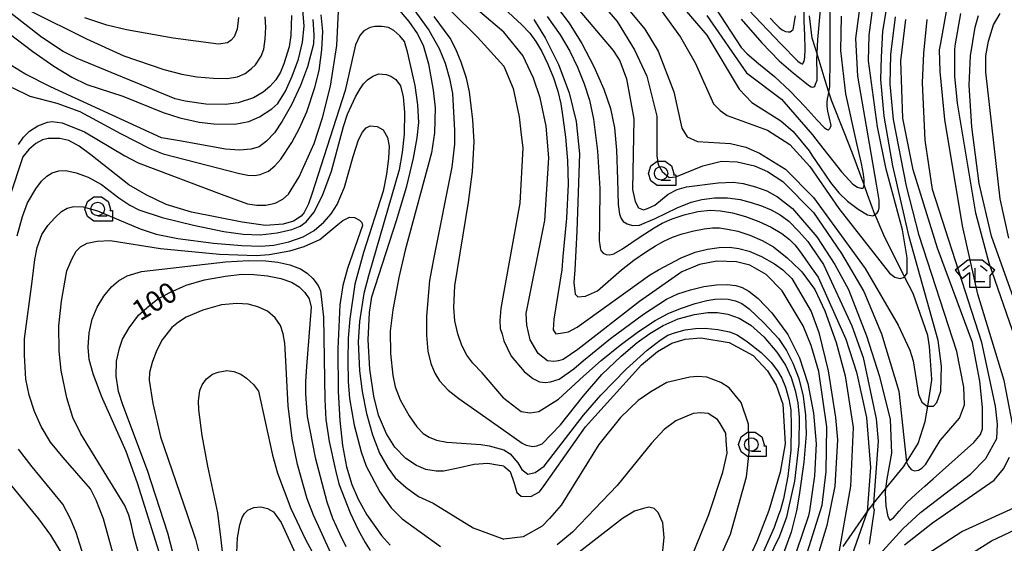
# Model space of a CAD drawing. Extents: x -10000 to -7998, y 90000 to 91501.
# Drawn here: x -8310 to -8128, y 90411 to 90508 of the extents above; entities that cross this region are included whole.
import ezdxf

# ---------------------------------------------------------------- set-up
doc = ezdxf.new("R2010")
doc.units = 0
doc.header["$MEASUREMENT"] = 0
for name, color, linetype in [('2103000', 34, 'CONTINUOUS'), ('6331000', 3, 'CONTINUOUS'), ('6333000', 3, 'CONTINUOUS'), ('7101000', 2, 'CONTINUOUS'), ('7102000', 6, 'CONTINUOUS'), ('CLIP_BOX', 6, 'CONTINUOUS')]:
    doc.layers.add(name, color=color, linetype=linetype)
doc.styles.add('Dm_Anotation', font='txt.shx', dxfattribs={"bigfont": 'PSCDM.shx'})

# ---------------------------------------------------------------- blocks, each defined once
blk = doc.blocks.new('633100')
at = {"layer": '6331000'}
blk.add_lwpolyline([(0, -0.5), (0.7, -0.5)], dxfattribs=at)
blk.add_circle((0, 0), 0.5, dxfattribs=at)
at = {"layer": 'CLIP_BOX'}
blk.add_lwpolyline([(1.1, -0.1), (1.1, -0.9), (-0.292, -0.9), (-0.766, -0.556), (-0.946, 0), (-0.766, 0.556), (-0.292, 0.9), (0.292, 0.9), (0.766, 0.556), (0.946, 0), (0.914, -0.1)], close=True, dxfattribs=at)
blk = doc.blocks.new('633300')
at = {"layer": '6333000'}
for points in [[(-0.4, 0.6), (-0.9, 0.2)], [(0.72, -0.6), (0, -0.6), (0, 0.4)], [(0.4, 0.6), (0.9, 0.2)]]:
    blk.add_lwpolyline(points, dxfattribs=at)
at = {"layer": 'CLIP_BOX'}
blk.add_lwpolyline([(0.54, 1), (-0.54, 1), (-1.462, 0.262), (-0.962, -0.362), (-0.4, 0.088), (-0.4, -1), (1.12, -1), (1.12, -0.2), (1.092, -0.2), (1.462, 0.262)], close=True, dxfattribs=at)

msp = doc.modelspace()

# ---------------------------------------------------------------- linework, layer by layer
at = {"layer": '2103000'}
msp.add_lwpolyline([(-8157.81, 90409.92), (-8153.32, 90416.33), (-8152.75, 90417.15), (-8152.15, 90417.89), (-8149.93, 90420.62), (-8146.62, 90424.69), (-8146.06, 90425.57), (-8143.88, 90429.03), (-8142.59, 90433.09), (-8142.12, 90435.96), (-8141.33, 90440.74), (-8141.33, 90440.94), (-8141.81, 90446.97), (-8142.1, 90449.04), (-8144.81, 90456.81), (-8146.4, 90459.92), (-8146.65, 90460.41), (-8150.26, 90467.63), (-8151.87, 90471.39), (-8151.9, 90471.46), (-8153.26, 90475.17), (-8153.91, 90476.95), (-8156.1, 90482.94), (-8157.61, 90486.72), (-8159.87, 90492.44), (-8160.43, 90494.14), (-8161.15, 90496.31), (-8162.61, 90501.25), (-8162.9, 90502.21), (-8163.55, 90504.15), (-8164.03, 90508.3)], dxfattribs=at)
at = {"layer": '7101000'}
for points in [[(-8260.06, 90508.32), (-8260.2, 90504.62), (-8260.51, 90502.53), (-8261.48, 90499.39), (-8262.12, 90497.85), (-8262.95, 90496.45), (-8264.08, 90495.18), (-8265.31, 90494.12), (-8267.07, 90493.07), (-8269.93, 90492.18), (-8272.3, 90491.83), (-8275.91, 90491.89), (-8279.78, 90492.47), (-8281.64, 90492.89), (-8299.8, 90500.38), (-8302.35, 90501.64), (-8306.37, 90504.32), (-8319.7, 90514.71)], [(-8220.69, 90505.23), (-8232.81, 90515.57)], [(-8209.7, 90512.84), (-8200.45, 90501.84), (-8199.2, 90499.96), (-8197.95, 90496.59), (-8196.57, 90489.21), (-8196.82, 90476.09), (-8196.32, 90473.84), (-8195.7, 90472.71), (-8194.82, 90472.34), (-8194.07, 90472.59), (-8192.7, 90473.21), (-8190.2, 90475.21), (-8188.57, 90476.09), (-8186.82, 90476.59), (-8180.95, 90477.34), (-8178.2, 90477.46), (-8176.32, 90477.21), (-8174.07, 90476.59), (-8171.95, 90475.84), (-8169.95, 90474.71), (-8167.2, 90472.59), (-8162.7, 90467.34), (-8159.32, 90462.21), (-8156.82, 90457.59), (-8153.45, 90448.96), (-8151.07, 90441.46), (-8149.07, 90433.46), (-8148.82, 90427.21), (-8149.72, 90422.5), (-8149.93, 90420.62), (-8150, 90419.95), (-8149.89, 90417.4), (-8149.54, 90415.48), (-8149.14, 90414.84), (-8148.48, 90415.24), (-8147.39, 90416.46), (-8145.97, 90418.07), (-8144.32, 90419.65), (-8142.65, 90421.14), (-8141.12, 90422.5), (-8133.57, 90429.21), (-8132.32, 90430.71), (-8131.95, 90431.71), (-8131.95, 90435.71), (-8132.45, 90440.59), (-8133.82, 90447.71), (-8140.32, 90465.21), (-8144.82, 90479.71), (-8146.7, 90489.34), (-8147.07, 90499.96), (-8146.2, 90507.59)], [(-8183.07, 90508.34), (-8175.7, 90497.71), (-8169.2, 90492.84), (-8163.45, 90486.21), (-8162.24, 90484.62), (-8158.1, 90479.34), (-8156.01, 90477.09), (-8155.11, 90476.52), (-8154.51, 90476.34), (-8154.17, 90476.35), (-8154.01, 90476.4), (-8153.95, 90476.62), (-8153.91, 90476.95), (-8153.89, 90477.15), (-8153.89, 90477.94), (-8154.01, 90478.96), (-8154.41, 90480.94), (-8155.23, 90484.62), (-8157.32, 90493.84), (-8158.2, 90501.84), (-8158.07, 90508.21)], [(-8127.07, 90467.09), (-8128.7, 90474.34), (-8131.32, 90497.84), (-8131.32, 90500.84), (-8130.82, 90503.59), (-8129.95, 90506.59), (-8128.7, 90508.71)], [(-8220.69, 90424.79), (-8221.85, 90424.98), (-8223.67, 90425.31), (-8226.22, 90425.14), (-8229.47, 90424.4), (-8231.87, 90423.92), (-8233.22, 90423.91), (-8235.16, 90424.22), (-8236.91, 90424.92), (-8238.85, 90426.26), (-8240.9, 90428.31), (-8242.47, 90430.79), (-8243.91, 90434.3), (-8244.8, 90437.78), (-8245.5, 90442.82), (-8245.81, 90448.26), (-8245.57, 90453.27), (-8245.18, 90456.22), (-8240.59, 90470.35), (-8238.65, 90476.71), (-8237.41, 90481.9), (-8236.75, 90485.68), (-8236.44, 90488.54), (-8236.66, 90491.81), (-8237.1, 90495.38), (-8238.52, 90501.58), (-8239.13, 90503.5), (-8239.95, 90504.59), (-8241.09, 90505.59), (-8242.06, 90506.09), (-8243.33, 90506.32), (-8244.6, 90506.28), (-8245.45, 90506.1), (-8246.64, 90505.52), (-8247.39, 90504.62), (-8248.17, 90502.91), (-8250.11, 90494.42), (-8256.3, 90475.21), (-8256.93, 90473.45), (-8257.71, 90471.81), (-8258.26, 90471.13), (-8259.7, 90470.21), (-8261.57, 90469.66), (-8264.85, 90469.42), (-8269.21, 90470.03), (-8278.57, 90471.91), (-8283.3, 90473.32), (-8286.97, 90475.11), (-8290.21, 90476.96), (-8297.25, 90482.49), (-8299.4, 90484.13), (-8301.34, 90485.19), (-8303.01, 90485.57), (-8305.13, 90485.55), (-8306.23, 90485.28), (-8307.42, 90484.63), (-8308.77, 90483.53), (-8309.84, 90482.13), (-8314.95, 90467.01)], [(-8167.57, 90398.96), (-8161.7, 90417.59), (-8160.95, 90423.84), (-8160.82, 90432.09), (-8162.32, 90442.34), (-8163.7, 90447.21), (-8165.2, 90450.84), (-8169.07, 90457.34), (-8172.07, 90460.34), (-8175.07, 90462.09), (-8177.57, 90462.71), (-8181.2, 90462.84), (-8184.45, 90462.21), (-8187.7, 90460.84), (-8195.57, 90455.34), (-8206.95, 90446.46), (-8209.7, 90444.59), (-8210.57, 90444.34), (-8211.45, 90444.21), (-8212.57, 90444.34), (-8214.32, 90445.71), (-8215.82, 90448.21), (-8216.45, 90450.96), (-8216.57, 90453.09), (-8213.07, 90470.34), (-8212.32, 90481.96), (-8212.82, 90487.84), (-8213.95, 90493.09), (-8215.2, 90496.71), (-8217.2, 90500.96), (-8220.69, 90505.23)], [(-8278.64, 90395.69), (-8282.99, 90412.41), (-8286.75, 90424.04), (-8291.34, 90436.18), (-8292.12, 90438.68), (-8292.57, 90441.52), (-8292.47, 90444.26), (-8291.95, 90446.69), (-8291.38, 90448.37), (-8290.14, 90450.46), (-8288.39, 90452.82), (-8286.37, 90454.62), (-8284.91, 90455.76), (-8282.6, 90457.03), (-8279.6, 90458.34), (-8276.15, 90459.36), (-8272.27, 90460.06), (-8269.24, 90460.38), (-8267.06, 90460.36), (-8264.51, 90460.12), (-8262.03, 90459.63), (-8260.05, 90458.92), (-8258.61, 90458.07), (-8257.55, 90457.02), (-8256.8, 90455.84), (-8256.43, 90454.26), (-8257.29, 90443.32), (-8257.43, 90440.52), (-8257.45, 90438.15), (-8257.17, 90434.03), (-8255.65, 90426.42), (-8253.48, 90418.22), (-8252.42, 90415.17), (-8251.12, 90412.23), (-8249.96, 90409.92)], [(-8220.69, 90424.79), (-8219.49, 90423.86), (-8218.79, 90421.66), (-8218.29, 90419.96), (-8217.45, 90419.26), (-8215.69, 90419.2), (-8214.07, 90420.09), (-8213.2, 90421.21), (-8205.57, 90432.09), (-8195.2, 90443.59), (-8192.2, 90446.09), (-8189.57, 90447.59), (-8187.07, 90448.34), (-8184.2, 90448.59), (-8178.95, 90447.71), (-8174.45, 90445.34), (-8171.82, 90442.46), (-8170.2, 90439.84), (-8168.95, 90436.34), (-8168.57, 90428.96), (-8169.45, 90423.71), (-8171.57, 90416.59), (-8173.82, 90410.84), (-8181.82, 90393.71)], [(-8314.79, 90424.56), (-8306.95, 90415.03), (-8304.7, 90412.05), (-8299.12, 90402.79), (-8292.62, 90393.12), (-8291.72, 90391.66), (-8291.85, 90389.77), (-8294.22, 90381.94), (-8294.97, 90379.56), (-8295.92, 90372.96)]]:
    msp.add_lwpolyline(points, dxfattribs=at)
at = {"layer": '7102000'}
for points in [[(-8206.2, 90514.84), (-8199.7, 90507.21), (-8196.45, 90501.96), (-8194.2, 90497.09), (-8192.32, 90489.71), (-8192.32, 90482.34), (-8192.07, 90480.71), (-8191.32, 90479.46), (-8190.07, 90478.34), (-8188.82, 90478.46), (-8183.82, 90480.46), (-8180.32, 90481.34), (-8177.45, 90481.21), (-8174.2, 90480.46), (-8171.82, 90479.46), (-8168.95, 90477.59), (-8163.32, 90471.84), (-8158.07, 90464.21), (-8153.95, 90457.21), (-8150.7, 90449.34), (-8147.45, 90438.71), (-8146.07, 90425.59), (-8146.06, 90425.57), (-8145.7, 90424.84), (-8145.2, 90424.21), (-8144.57, 90423.96), (-8143.82, 90424.09), (-8143.2, 90424.46), (-8142.45, 90425.21), (-8139.82, 90429.59), (-8136.2, 90433.71), (-8135.32, 90436.21), (-8135.45, 90439.46), (-8136.7, 90446.09), (-8143.7, 90467.59), (-8146.07, 90476.71), (-8148.45, 90489.09), (-8149.07, 90495.59), (-8148.95, 90501.09), (-8148.07, 90508.09)], [(-8323.55, 90513.55), (-8308.01, 90501.7), (-8304.12, 90498.95), (-8300.79, 90496.94), (-8298.02, 90495.57), (-8291.31, 90493.4), (-8283.84, 90490.34), (-8280.75, 90489.39), (-8277.18, 90488.58), (-8274.43, 90488.27), (-8270.55, 90488.23), (-8267.94, 90488.71), (-8265.98, 90489.55), (-8263.68, 90491.05), (-8262.59, 90492.03), (-8261.19, 90494.35), (-8259.92, 90497.1), (-8258.78, 90500.28), (-8257.99, 90503.38), (-8257.7, 90506.36), (-8257.93, 90509.39)], [(-8234.92, 90513.61), (-8225.55, 90504.35), (-8220.69, 90498.98)], [(-8190.95, 90513.96), (-8183.07, 90504.71), (-8177.07, 90494.71), (-8174.7, 90492.21), (-8169.32, 90488.84), (-8167.07, 90486.84), (-8164.1, 90483.24), (-8163.57, 90482.44), (-8162.01, 90480.09), (-8160.12, 90477.37), (-8158.57, 90475.46), (-8157, 90473.96), (-8155.01, 90472.46), (-8153.25, 90471.4), (-8152.32, 90471.21), (-8151.9, 90471.46), (-8151.87, 90471.48), (-8151.51, 90471.77), (-8151.26, 90472.16), (-8151.14, 90472.71), (-8151.11, 90473.37), (-8151.14, 90474.09), (-8151.61, 90477.09), (-8152.9, 90484.62), (-8155.07, 90497.09), (-8155.45, 90504.09), (-8154.57, 90510.59)], [(-8199.45, 90511.71), (-8194.57, 90505.84), (-8192.07, 90501.71), (-8189.2, 90494.21), (-8187.7, 90487.46), (-8186.7, 90485.84), (-8184.82, 90484.96), (-8178.7, 90484.59), (-8175.82, 90483.96), (-8173.32, 90482.84), (-8168.45, 90479.84), (-8163.32, 90474.59), (-8153.7, 90461.46), (-8147.57, 90450.96), (-8145.45, 90446.34), (-8144.82, 90444.34), (-8143.82, 90438.09), (-8143.2, 90436.71), (-8142.2, 90435.96), (-8142.12, 90435.96), (-8141.07, 90435.96), (-8140.45, 90436.59), (-8139.7, 90438.71), (-8139.57, 90443.34), (-8140.2, 90448.09), (-8145.57, 90467.34), (-8148.57, 90480.46), (-8150.2, 90489.71), (-8150.82, 90496.46), (-8150.7, 90500.59), (-8150.45, 90505.46), (-8149.82, 90509.09)], [(-8308.48, 90509.23), (-8298.07, 90504), (-8291.15, 90500.88), (-8283.74, 90498.36), (-8280.39, 90497.49), (-8277.6, 90496.98), (-8274.5, 90496.72), (-8272, 90496.68), (-8270.09, 90496.99), (-8268.64, 90497.6), (-8267.45, 90498.52), (-8266.7, 90499.22), (-8265.68, 90500.83), (-8265.2, 90502.1), (-8264.92, 90503.96), (-8264.79, 90506.16), (-8264.92, 90508.1)], [(-8240.47, 90509.79), (-8238.33, 90507.26), (-8236.75, 90505), (-8235.62, 90502.87), (-8234.65, 90499.37), (-8233.76, 90494.48), (-8233.42, 90491.22), (-8233.56, 90486.59), (-8234.13, 90482.87), (-8238.96, 90464.88), (-8240.14, 90459.76), (-8241.25, 90453.8), (-8241.76, 90449.83), (-8241.72, 90445.68), (-8241.25, 90441.63), (-8240.83, 90439.51), (-8239.91, 90437.12), (-8238.24, 90434.14), (-8236.82, 90432.09), (-8235.67, 90430.9), (-8234.56, 90430.18), (-8233.19, 90429.61), (-8231.28, 90429.24), (-8224.97, 90428.84), (-8223.44, 90428.59), (-8220.69, 90427.86)], [(-8237.67, 90509.88), (-8234.59, 90505.65), (-8232.67, 90502.25), (-8231.55, 90499.49), (-8230.74, 90496.66), (-8230.21, 90493.89), (-8229.82, 90487.04), (-8229.85, 90484.52), (-8230.34, 90480.26), (-8233.69, 90463.49), (-8234.45, 90459.2), (-8235, 90452.59), (-8235.04, 90449.07), (-8234.75, 90446.14), (-8234.2, 90443.87), (-8233.5, 90442.06), (-8232.62, 90440.61), (-8231.02, 90438.9), (-8229.02, 90437.33), (-8220.71, 90431.48)], [(-8220.69, 90509.71), (-8217.34, 90506.62), (-8215.85, 90505.04), (-8214.76, 90503.54), (-8213.64, 90501.66), (-8212.51, 90499.34), (-8211.5, 90496.81), (-8210.71, 90494.33), (-8210.15, 90491.97), (-8209.74, 90489.44), (-8209.26, 90485.77), (-8208.87, 90481.5), (-8208.76, 90477.09), (-8209.1, 90470.79), (-8209.73, 90463.7), (-8209.95, 90461.18), (-8211.45, 90452.09), (-8211.57, 90450.09), (-8211.07, 90449.34), (-8210.2, 90449.46), (-8208.7, 90449.71), (-8207.07, 90450.59), (-8193.7, 90460.21), (-8192.01, 90461.18), (-8187.82, 90463.43), (-8185.2, 90464.45), (-8182.95, 90465.01), (-8180.77, 90465.34), (-8178.89, 90465.4), (-8177.12, 90465.19), (-8175.23, 90464.69), (-8172.95, 90463.68), (-8170.5, 90462.29), (-8169, 90461.18), (-8167.32, 90459.59), (-8163.7, 90453.46), (-8162.32, 90449.59), (-8160.57, 90442.46), (-8159.2, 90433.84), (-8158.82, 90429.71), (-8159.32, 90421.09), (-8160.82, 90413.84), (-8164.82, 90400.59)], [(-8211.3, 90510.51), (-8208.56, 90506.91), (-8206.23, 90503.18), (-8204.01, 90498.9), (-8202.15, 90494.68), (-8200.91, 90491.13), (-8200.16, 90487.53), (-8199.8, 90483.41), (-8199.64, 90477.96), (-8199.49, 90473.32), (-8199.22, 90471.54), (-8198.92, 90470.72), (-8198.54, 90470.18), (-8197.82, 90469.71), (-8196.83, 90469.42), (-8195.56, 90469.5), (-8192.67, 90470.7), (-8188.58, 90472.71), (-8185.95, 90473.77), (-8183.97, 90474.23), (-8181.65, 90474.54), (-8179.25, 90474.54), (-8176.91, 90474.22), (-8174.82, 90473.71), (-8172.92, 90473.07), (-8171.11, 90472.33), (-8169.46, 90471.43), (-8167.88, 90470.23), (-8166.01, 90468.34), (-8164.37, 90466.44), (-8163.71, 90465.56), (-8161.45, 90462.21), (-8156.2, 90450.84), (-8154.07, 90444.96), (-8151.7, 90433.59), (-8151.32, 90429.46), (-8152.15, 90417.89), (-8152.2, 90417.21), (-8152.07, 90416.71), (-8152.95, 90410.34)], [(-8191.82, 90509.71), (-8187.95, 90504.34), (-8185.2, 90499.59), (-8181.82, 90491.96), (-8180.57, 90490.71), (-8179.32, 90489.84), (-8171.82, 90487.09), (-8167.7, 90484.46), (-8163.95, 90480.34), (-8158.57, 90472.59), (-8149.2, 90460.59), (-8148.2, 90459.84), (-8147.2, 90459.59), (-8146.45, 90459.84), (-8146.4, 90459.92), (-8145.95, 90460.59), (-8145.95, 90461.34), (-8145.95, 90463.46), (-8146.82, 90468.59), (-8149.82, 90479.84), (-8151.45, 90487.71), (-8153.07, 90499.96), (-8152.95, 90504.71), (-8152.32, 90509.84)], [(-8181.45, 90509.71), (-8176.68, 90502.44), (-8175.59, 90501.24), (-8173.5, 90499.42), (-8170.54, 90497.02), (-8167.6, 90494.33), (-8164.82, 90491.4), (-8162.59, 90488.92), (-8161.3, 90487.58), (-8160.85, 90487.25), (-8160.62, 90487.15), (-8160.51, 90487.15), (-8160.43, 90487.24), (-8160.29, 90487.41), (-8160.11, 90487.65), (-8160.03, 90487.94), (-8160.07, 90488.27), (-8160.2, 90488.77), (-8160.39, 90489.57), (-8160.62, 90490.61), (-8160.75, 90491.51), (-8160.76, 90492.21), (-8160.67, 90492.88), (-8160.5, 90493.69), (-8160.43, 90494.14), (-8160.28, 90495.14), (-8160.17, 90500.2), (-8160.19, 90509.38)], [(-8176.68, 90507.69), (-8172.88, 90503.26), (-8169.66, 90499.95), (-8167.04, 90497.7), (-8165.21, 90496.22), (-8164.2, 90495.46), (-8163.71, 90495.15), (-8163.53, 90495.07), (-8163.24, 90495.12), (-8163.05, 90495.26), (-8162.89, 90495.59), (-8162.64, 90496.34), (-8162.59, 90497.79), (-8162.67, 90500.06), (-8162.49, 90503.88), (-8161.99, 90509.38)], [(-8175.32, 90509.38), (-8169.34, 90503.09), (-8166.2, 90499.9), (-8165.56, 90499.42), (-8165.36, 90499.38), (-8165.26, 90499.4), (-8165.18, 90499.55), (-8165.04, 90499.9), (-8164.87, 90500.55), (-8164.81, 90502.12), (-8164.89, 90504.71), (-8165, 90507.32), (-8165.04, 90508.94)], [(-8126.32, 90432.34), (-8127.95, 90440.71), (-8132.82, 90456.71), (-8135.7, 90469.34), (-8138.95, 90489.09), (-8139.82, 90497.96), (-8139.95, 90501.96), (-8139.7, 90503.21), (-8138.57, 90509.46)], [(-8256.07, 90507.61), (-8255.91, 90504.73), (-8255.97, 90503.04), (-8257.11, 90498.83), (-8258.38, 90495.4), (-8260.08, 90491.76), (-8261.79, 90488.74), (-8263.21, 90486.59), (-8264.67, 90485.04), (-8266.06, 90484.03), (-8267.55, 90483.56), (-8269.71, 90483.36), (-8272.31, 90483.56), (-8280.82, 90485.09), (-8284.16, 90485.7), (-8304.73, 90495.12), (-8309.46, 90497.51), (-8311.87, 90498.99)], [(-8311.85, 90494.97), (-8308.53, 90493.4), (-8303.52, 90492.08), (-8299.3, 90490.58), (-8291.76, 90486.46), (-8286.32, 90483.7), (-8283.83, 90482.73), (-8271.62, 90479.55), (-8269.72, 90479.04), (-8268.13, 90478.77), (-8266.86, 90478.71), (-8265.84, 90478.85), (-8264.31, 90479.51), (-8263.14, 90480.46), (-8262, 90481.74), (-8260, 90484.78), (-8258.54, 90487.48), (-8257.22, 90490.48), (-8255.71, 90494.98), (-8254.95, 90498.17), (-8254.4, 90501.97), (-8254.23, 90505.37), (-8254.53, 90508.44)], [(-8310.63, 90484.44), (-8309.72, 90485.77), (-8308.62, 90486.91), (-8307.06, 90487.89), (-8305.25, 90488.58), (-8304.44, 90488.72), (-8302.58, 90488.46), (-8298.41, 90486.76), (-8290.92, 90482.34), (-8288.45, 90481.06), (-8273.1, 90475.23), (-8268.19, 90473.45), (-8266.45, 90473.18), (-8264.79, 90473.19), (-8263.08, 90473.58), (-8261.64, 90474.3), (-8260.59, 90475.24), (-8258.61, 90478.45), (-8255.87, 90484.64), (-8254.28, 90489.36), (-8252.82, 90495.25), (-8251.63, 90502.77), (-8251.34, 90509.16)], [(-8269.88, 90507.95), (-8270.14, 90505.84), (-8270.69, 90504.41), (-8271.22, 90503.75), (-8271.9, 90503.29), (-8273.59, 90503), (-8281.96, 90504.14), (-8290.62, 90505.68), (-8294.26, 90506.56), (-8298.33, 90507.88)], [(-8220.71, 90437.41), (-8224.73, 90442.12), (-8226.46, 90443.89), (-8227.57, 90445.42), (-8228.45, 90447.16), (-8229.24, 90449.32), (-8229.75, 90451.75), (-8229.96, 90454.22), (-8229.75, 90458.27), (-8227.26, 90473.73), (-8226.51, 90479.44), (-8226.2, 90484.91), (-8226.44, 90489.01), (-8227.05, 90494.21), (-8227.6, 90496.73), (-8228.59, 90499.7), (-8229.6, 90502.13), (-8230.66, 90504.16), (-8233.6, 90508.18)], [(-8215.12, 90507.63), (-8213.06, 90504.22), (-8210.54, 90499.26), (-8208.57, 90494.02), (-8207.26, 90488.68), (-8206.65, 90482.69), (-8207.13, 90468.35), (-8207.55, 90461.18), (-8207.7, 90458.84), (-8207.45, 90456.71), (-8206.95, 90456.21), (-8205.57, 90456.34), (-8203.32, 90457.34), (-8198.87, 90461.18), (-8196.6, 90463), (-8194.43, 90464.48), (-8192.6, 90465.64), (-8191.05, 90466.53), (-8189.45, 90467.27), (-8187.62, 90467.9), (-8185.47, 90468.44), (-8183.56, 90468.81), (-8182.01, 90469), (-8180.7, 90468.96), (-8179.25, 90468.74), (-8177.32, 90468.38), (-8175.11, 90467.66), (-8172.78, 90466.62), (-8170.7, 90465.46), (-8168.15, 90463.44), (-8165.8, 90461.18), (-8165.45, 90460.84), (-8163.07, 90457.59), (-8161.2, 90453.59), (-8159.07, 90447.71), (-8157.45, 90441.59), (-8155.95, 90431.96), (-8156.45, 90421.09), (-8158.57, 90408.84)], [(-8212.64, 90508.14), (-8210.26, 90504.76), (-8208.45, 90501.71), (-8207.04, 90498.77), (-8205.81, 90495.67), (-8204.84, 90492.63), (-8204.07, 90489.13), (-8203.32, 90483.21), (-8202.87, 90476.28), (-8202.95, 90470.05), (-8202.99, 90466.6), (-8202.87, 90465.82), (-8202.82, 90465.27), (-8202.69, 90464.77), (-8202.29, 90464.32), (-8201.73, 90464.06), (-8201.05, 90464.01), (-8200.32, 90464.15), (-8198.67, 90465.09), (-8195.4, 90467.34), (-8192.85, 90469.02), (-8191.33, 90469.85), (-8189.51, 90470.65), (-8187.28, 90471.41), (-8184.7, 90472.01), (-8182.45, 90472.28), (-8180.54, 90472.16), (-8178.32, 90471.77), (-8175.9, 90471.11), (-8173.45, 90470.19), (-8171.16, 90469.1), (-8169.18, 90467.93), (-8167.76, 90466.84), (-8166.75, 90465.81), (-8165.9, 90464.75), (-8164.41, 90462.65), (-8163.71, 90461.66), (-8162.45, 90459.84), (-8157.32, 90448.34), (-8155.32, 90442.21), (-8153.45, 90433.84), (-8152.7, 90424.59), (-8153.32, 90416.33), (-8156.57, 90407.21)], [(-8171.32, 90507.84), (-8170.34, 90506.77), (-8169.64, 90506.09), (-8169.07, 90505.66), (-8168.51, 90505.4), (-8168.01, 90505.29), (-8167.64, 90505.34), (-8167.34, 90505.51), (-8167.07, 90505.77), (-8166.64, 90508.26)], [(-8151.07, 90408.46), (-8146.7, 90413.21), (-8143.45, 90416.21), (-8134.2, 90423.34), (-8131.32, 90426.21), (-8129.32, 90429.96), (-8129.2, 90432.59), (-8129.57, 90435.96), (-8132.07, 90447.71), (-8141.2, 90476.09), (-8142.57, 90485.21), (-8143.07, 90495.84), (-8142.82, 90501.34), (-8142.2, 90507.59)], [(-8124.82, 90445.34), (-8130.7, 90462.46), (-8133.2, 90471.71), (-8136.57, 90492.09), (-8137.07, 90497.09), (-8137.07, 90502.09), (-8136.95, 90503.09), (-8135.95, 90508.71)], [(-8123.45, 90448.21), (-8130.32, 90467.46), (-8132.57, 90477.21), (-8133.95, 90487.71), (-8134.45, 90495.46), (-8134.2, 90500.84), (-8133.32, 90506.21), (-8132.7, 90508.34)], [(-8220.69, 90498.98), (-8218.97, 90494.83), (-8217.82, 90489.59), (-8217.45, 90486.21), (-8217.2, 90483.84), (-8217.7, 90473.59), (-8220.71, 90457.18)], [(-8310.9, 90467.51), (-8309.93, 90471.11), (-8308.96, 90473.61), (-8307.47, 90476.2), (-8306.38, 90477.65), (-8305.42, 90478.58), (-8304.4, 90479.18), (-8303.21, 90479.57), (-8301.86, 90479.63), (-8299.96, 90479.21), (-8297.74, 90478.39), (-8295.27, 90477.03), (-8292.07, 90474.53), (-8290.03, 90473.2), (-8288.32, 90472.3), (-8284.03, 90470.88), (-8278.24, 90469.51), (-8272.61, 90468.3), (-8269.04, 90467.79), (-8265.88, 90467.69), (-8262.72, 90468.07), (-8259.96, 90468.71), (-8258.45, 90469.27), (-8257.32, 90470.11), (-8255.92, 90471.83), (-8254.32, 90475), (-8252.66, 90479.52), (-8250.39, 90487.74), (-8249.66, 90490.04), (-8248.17, 90493.29), (-8247.32, 90494.74), (-8246.68, 90495.66), (-8245.97, 90496.44), (-8244.99, 90497.1), (-8243.86, 90497.51), (-8242.49, 90497.42), (-8241.63, 90497.08), (-8240.7, 90496.47), (-8239.84, 90495.31), (-8239.33, 90493.26), (-8239.13, 90490.43), (-8239.18, 90486.37), (-8239.54, 90482.97), (-8240.07, 90479.76), (-8245.78, 90460.12), (-8246.67, 90456.82), (-8247.45, 90451.63), (-8247.69, 90447.84), (-8247.47, 90442.51), (-8246.98, 90438.63), (-8246.14, 90434.55), (-8245.04, 90430.64), (-8243.73, 90427.22), (-8242.16, 90424.45), (-8240.84, 90422.67), (-8238.78, 90420.85), (-8236.49, 90419.2), (-8233.82, 90417.99), (-8226.35, 90413.38), (-8220.71, 90411.29)], [(-8292.47, 90406.28), (-8294.9, 90415.05), (-8296.28, 90418.54), (-8297.33, 90420.64), (-8302.38, 90426.43), (-8304.71, 90429.25), (-8306.47, 90432.18), (-8307.67, 90434.93), (-8308.66, 90438), (-8309.29, 90440.96), (-8309.56, 90445.38), (-8309.54, 90448.44), (-8308.14, 90459.07), (-8307.62, 90463.14), (-8307.18, 90465.34), (-8306.31, 90467.75), (-8305.2, 90469.43), (-8303.93, 90470.84), (-8302.7, 90471.99), (-8301.65, 90472.62), (-8300.41, 90472.94), (-8298.69, 90472.89), (-8296, 90472.14), (-8288.11, 90468.82), (-8285.12, 90467.8), (-8281.12, 90466.99), (-8274.52, 90466.14), (-8269.25, 90465.72), (-8265.71, 90465.59), (-8263.35, 90465.8), (-8260.53, 90466.42), (-8257.9, 90467.3), (-8255.86, 90468.48), (-8254.06, 90470.07), (-8252.72, 90471.61), (-8251.58, 90473.33), (-8250.24, 90476.54), (-8248.6, 90482.19), (-8247.62, 90485.33), (-8246.91, 90486.75), (-8246.21, 90487.54), (-8245.44, 90487.9), (-8244.18, 90487.78), (-8243.07, 90487.14), (-8242.28, 90485.73), (-8241.97, 90484.15), (-8242.05, 90481.85), (-8242.45, 90478.94), (-8243.08, 90475.76), (-8246.73, 90464.42), (-8248.33, 90458.55), (-8249.26, 90452.1), (-8249.52, 90448.55), (-8249.63, 90444.34), (-8249.57, 90440.53), (-8249.3, 90437.36), (-8248.44, 90432.42), (-8247.16, 90427.5), (-8246.18, 90424.79), (-8243.65, 90420.07), (-8241.58, 90417.12), (-8239.52, 90415.08), (-8232.46, 90409.91)], [(-8287.04, 90403.95), (-8289.26, 90411.82), (-8289.73, 90413.91), (-8290.23, 90415.71), (-8290.96, 90417.54), (-8299.13, 90430.8), (-8300.59, 90433.82), (-8301.72, 90437.47), (-8302.76, 90442.52), (-8303.09, 90446.15), (-8303.15, 90450.8), (-8302.67, 90455.37), (-8301.99, 90459.29), (-8301.68, 90461.01), (-8300.77, 90463.21), (-8299.96, 90464.64), (-8299.15, 90465.48), (-8297.94, 90466.12), (-8296.08, 90466.53), (-8293.68, 90466.63), (-8284.33, 90465.17), (-8273.41, 90464.14), (-8266.63, 90463.88), (-8264.18, 90464.04), (-8260.34, 90464.74), (-8257.69, 90465.54), (-8254.81, 90466.83), (-8251.49, 90469.6), (-8250.53, 90470.35), (-8249.31, 90470.95), (-8248.39, 90470.91), (-8247.47, 90470.42), (-8247.02, 90469.96), (-8246.9, 90469.43), (-8249.69, 90461.45), (-8250.53, 90458.29), (-8251.11, 90454.7), (-8251.45, 90446.57), (-8251.39, 90438.63), (-8251.09, 90433.31), (-8250.58, 90428.67), (-8249.83, 90424.7), (-8248.84, 90421.45), (-8247.7, 90418.72), (-8246.06, 90415.78), (-8243.35, 90412), (-8241.74, 90410.17)], [(-8284.19, 90407.71), (-8288.62, 90421.66), (-8290.69, 90427.54), (-8295.26, 90437.8), (-8296.82, 90441.93), (-8297.54, 90444.6), (-8297.76, 90446.9), (-8297.54, 90449.52), (-8296.98, 90452.06), (-8296.08, 90454.28), (-8294.82, 90456.35), (-8293.42, 90458.03), (-8292.15, 90459.15), (-8290.54, 90460.08), (-8287.83, 90460.91), (-8272.3, 90462.7), (-8267.96, 90462.94), (-8264.82, 90462.9), (-8262.58, 90462.65), (-8260.37, 90462.13), (-8258.4, 90461.39), (-8257.12, 90460.58), (-8256.09, 90459.62), (-8255.08, 90458.28), (-8254.66, 90457.29), (-8254.13, 90452.46), (-8253.89, 90437.2), (-8253.67, 90433.48), (-8253.08, 90429.41), (-8251.89, 90424.08), (-8251.25, 90421.55), (-8249.17, 90416.16), (-8247.7, 90413.02), (-8246.42, 90410.65), (-8245.47, 90409.19)], [(-8220.69, 90448.07), (-8219.32, 90445.21), (-8216.95, 90442.34), (-8215.32, 90441.09), (-8214.07, 90440.46), (-8212.95, 90440.34), (-8212.07, 90440.46), (-8210.45, 90440.96), (-8207.7, 90442.84), (-8205.93, 90444.4), (-8200.92, 90448.49), (-8194.78, 90452.97), (-8190.54, 90455.78), (-8188.42, 90456.78), (-8186.07, 90457.52), (-8183.59, 90458.09), (-8181.26, 90458.42), (-8179.27, 90458.5), (-8177.69, 90458.32), (-8176.51, 90457.96), (-8175.29, 90457.24), (-8173.55, 90455.92), (-8171.04, 90453.22), (-8168.06, 90449.21), (-8165.89, 90444.9), (-8164.36, 90440.11), (-8163.26, 90434.64), (-8162.81, 90428.94), (-8163.08, 90423.04), (-8164.02, 90416.56), (-8164.2, 90415.59), (-8168.7, 90402.34)], [(-8220.71, 90457.18), (-8221.27, 90454.01), (-8221.44, 90451.84), (-8221.36, 90450.31), (-8221.03, 90449.26), (-8220.69, 90448.07)], [(-8252.76, 90408.67), (-8255.96, 90415.71), (-8257.16, 90418.77), (-8258.91, 90425.12), (-8259.92, 90429.92), (-8260.69, 90435.99), (-8261.15, 90445.47), (-8261.28, 90447.63), (-8261.59, 90449.36), (-8262.1, 90450.9), (-8263.06, 90452.34), (-8264.52, 90453.57), (-8266.29, 90454.37), (-8268.1, 90454.83), (-8270.16, 90454.98), (-8273.02, 90454.69), (-8276.51, 90453.72), (-8279.57, 90452.41), (-8281.02, 90451.52), (-8282.25, 90450.52), (-8284.01, 90448.22), (-8285.1, 90446.21), (-8285.9, 90444.06), (-8286.36, 90442.16), (-8286.45, 90440.74), (-8285.78, 90436.42), (-8284.35, 90430.27), (-8279.33, 90415.69), (-8277.83, 90411.29), (-8276.11, 90404.38)], [(-8220.71, 90437.41), (-8217.45, 90434.96), (-8215.82, 90434.71), (-8214.2, 90434.96), (-8210.57, 90437.21), (-8205.93, 90441.53), (-8202.66, 90444.43), (-8199.14, 90447.26), (-8195.72, 90449.78), (-8192.65, 90451.8), (-8190.26, 90453.09), (-8187.97, 90454.01), (-8185.21, 90454.95), (-8183.04, 90455.55), (-8181.59, 90455.77), (-8180.32, 90455.84), (-8179.08, 90455.74), (-8177.76, 90455.47), (-8176.56, 90454.99), (-8175.19, 90453.96), (-8172.51, 90451.4), (-8169.79, 90448.45), (-8168.3, 90446.28), (-8167.1, 90443.92), (-8165.98, 90441.07), (-8165.2, 90437.77), (-8164.76, 90434.29), (-8164.65, 90430.78), (-8165.1, 90425.56), (-8165.94, 90419.43), (-8166.43, 90416.56), (-8167.45, 90412.59), (-8170.57, 90403.96)], [(-8220.71, 90431.48), (-8217.32, 90429.09), (-8216.57, 90428.71), (-8215.32, 90428.46), (-8214.57, 90428.59), (-8213.57, 90428.96), (-8210.2, 90432.46), (-8205.93, 90437.87), (-8202.53, 90441.79), (-8198.96, 90445.22), (-8196, 90447.73), (-8193.65, 90449.41), (-8191.14, 90450.9), (-8188.35, 90452.12), (-8185.32, 90452.94), (-8182.88, 90453.31), (-8181.07, 90453.28), (-8179.14, 90452.96), (-8177.07, 90452.24), (-8174.9, 90450.96), (-8172.5, 90448.78), (-8170.08, 90445.95), (-8168.45, 90443.52), (-8167.41, 90441.26), (-8166.67, 90438.84), (-8166.19, 90436.55), (-8165.94, 90433.9), (-8166.01, 90428.96), (-8166.82, 90422.04), (-8168.02, 90416.56), (-8168.32, 90415.34), (-8169.57, 90411.84), (-8172.7, 90405.46)], [(-8220.69, 90427.86), (-8219.52, 90427.13), (-8218.12, 90425.43), (-8217.35, 90424.23), (-8216.22, 90423.33), (-8214.89, 90423.63), (-8213.19, 90424.83), (-8205.93, 90434.26), (-8202.71, 90437.98), (-8198, 90442.77), (-8194.14, 90446.33), (-8191.72, 90448.19), (-8190.32, 90449.09), (-8189.04, 90449.56), (-8187.05, 90450.06), (-8185.14, 90450.36), (-8183.34, 90450.39), (-8181.01, 90450.15), (-8178.84, 90449.73), (-8177.46, 90449.17), (-8175.51, 90447.86), (-8172.97, 90445.86), (-8171.14, 90444.02), (-8169.94, 90442.46), (-8169.16, 90441.15), (-8168.49, 90439.43), (-8167.87, 90437.26), (-8167.51, 90435.27), (-8167.4, 90432.43), (-8167.52, 90427.78), (-8168.05, 90422.94), (-8168.87, 90418.79), (-8169.46, 90416.56), (-8169.82, 90415.59), (-8170.57, 90413.46), (-8175.57, 90402.21)], [(-8271.03, 90392.69), (-8273.08, 90411.17), (-8273.72, 90416.19), (-8275.56, 90424.8), (-8276.63, 90430.49), (-8277.22, 90435.28), (-8277.29, 90436.95), (-8277.05, 90438.83), (-8276.64, 90439.88), (-8275.8, 90441.01), (-8274.68, 90441.86), (-8273.66, 90442.25), (-8272.04, 90442.52), (-8270.73, 90442.38), (-8269.42, 90441.85), (-8268.37, 90441.14), (-8267.1, 90439.94), (-8266.15, 90438.73), (-8263.59, 90426.85), (-8262.66, 90423.51), (-8260.15, 90416.98), (-8257.45, 90411.25), (-8255.53, 90407.69)], [(-8185.95, 90395.96), (-8178.7, 90412.21), (-8175.7, 90422.84), (-8175.2, 90427.34), (-8175.32, 90432.59), (-8176.7, 90436.59), (-8178.95, 90439.34), (-8180.45, 90440.34), (-8183.07, 90441.34), (-8184.7, 90441.46), (-8186.2, 90441.34), (-8190.45, 90440.34), (-8193.45, 90438.59), (-8195.82, 90436.96), (-8199.07, 90433.84), (-8203.07, 90428.84), (-8210.07, 90417.59), (-8212.2, 90415.09), (-8213.57, 90413.71), (-8217.13, 90411.75), (-8220.71, 90411.29)], [(-8190.2, 90397.21), (-8182.7, 90415.84), (-8180.07, 90423.71), (-8179.32, 90427.21), (-8179.45, 90429.59), (-8179.57, 90430.96), (-8180.57, 90432.71), (-8181.07, 90433.46), (-8182.82, 90434.59), (-8184.2, 90434.71), (-8185.57, 90434.59), (-8188.82, 90433.21), (-8190.95, 90431.59), (-8193.32, 90429.09), (-8199.7, 90421.21), (-8207.95, 90412.59), (-8210.82, 90410.21)], [(-8292.28, 90372.96), (-8291.26, 90379.54), (-8289.52, 90386.96), (-8288.9, 90389.17), (-8288.67, 90390.65), (-8288.75, 90392.22), (-8289.63, 90394.31), (-8294.84, 90401.54), (-8296.85, 90404.49), (-8298.23, 90407.02), (-8299.97, 90412.51), (-8301.02, 90415.04), (-8302.42, 90417.75), (-8308.12, 90424.67), (-8310.68, 90427.97)], [(-8146.45, 90410.21), (-8141.2, 90414.34), (-8129.82, 90422.21), (-8128.07, 90424.34), (-8126.95, 90426.46)], [(-8270.18, 90408.79), (-8270.08, 90411.51), (-8269.62, 90413.96), (-8269.2, 90415.31), (-8268.74, 90416.07), (-8268.14, 90416.65), (-8267.01, 90417.18), (-8265.76, 90417.29), (-8264.49, 90416.97), (-8263.36, 90416.34), (-8261.98, 90414.36), (-8258.31, 90406.38)], [(-8198.56, 90372.96), (-8198.56, 90373.46), (-8198.31, 90376.84), (-8198.06, 90379.09), (-8197.07, 90385.96), (-8195.7, 90391.84), (-8194.45, 90396.71), (-8191.57, 90405.46), (-8190.95, 90411.59), (-8191.2, 90414.34), (-8192.07, 90416.21), (-8192.45, 90416.59), (-8192.7, 90416.84), (-8192.82, 90416.96), (-8193.82, 90417.21), (-8194.82, 90416.96), (-8196.45, 90416.46), (-8198.7, 90415.09), (-8210.32, 90406.09), (-8213.32, 90404.59), (-8215.56, 90403.84), (-8219.21, 90403.1), (-8220.7, 90403.07)], [(-8143.32, 90407.84), (-8135.82, 90412.71), (-8124.82, 90417.71)], [(-8140.32, 90404.71), (-8130.32, 90410.96), (-8120.2, 90415.71)]]:
    msp.add_lwpolyline(points, dxfattribs=at)

# ---------------------------------------------------------------- block references
at = {"layer": '6331000', "xscale": 2.5, "yscale": 2.5, "zscale": 2.5}
for p in [(-8191.54, 90479.09), (-8295.98, 90472.47), (-8174.81, 90428.84)]:
    msp.add_blockref('633100', p, dxfattribs=at)
at = {"layer": '6333000', "xscale": 2.5, "yscale": 2.5, "zscale": 2.5}
msp.add_blockref('633300', (-8133.35, 90460.51), dxfattribs=at)

# ---------------------------------------------------------------- texts
at = {"layer": '7101000', "style": 'Dm_Anotation'}
msp.add_text('100', height=3.75, rotation=31, dxfattribs=at).set_placement((-8288.15, 90451.61))

doc.saveas('drawing.dxf')
